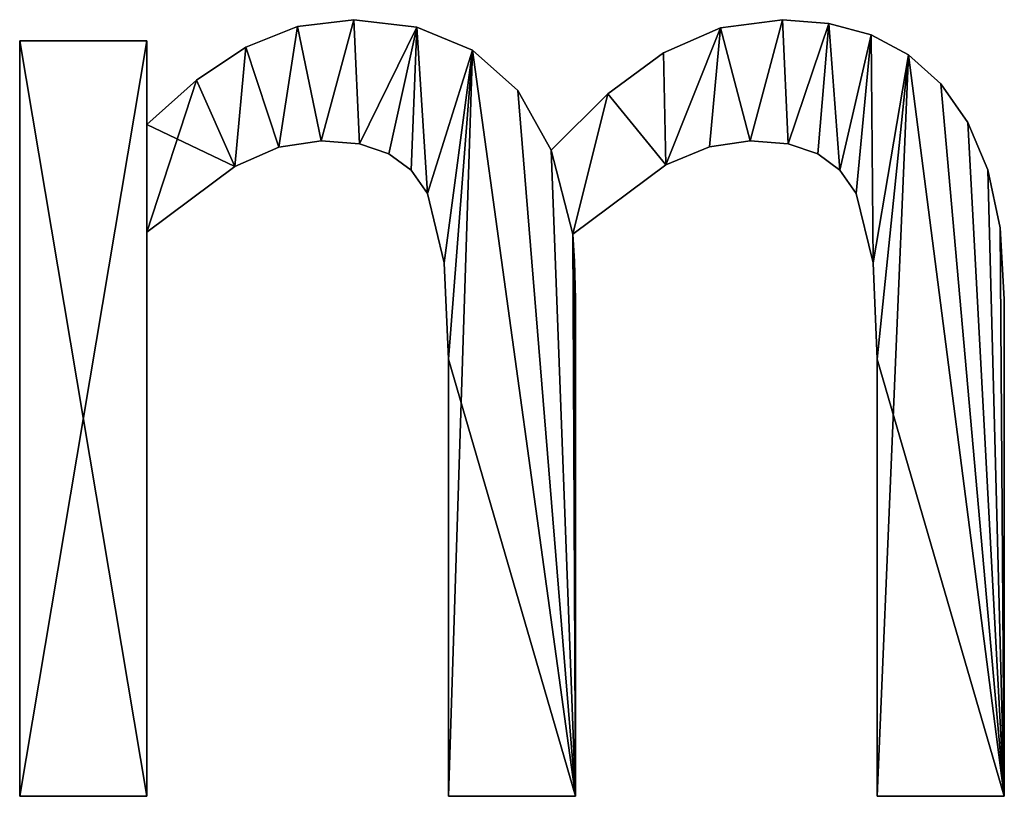
# Model space of a CAD drawing. Extents: x -5731 to 2683, y 260 to 6680.
# Drawn here: x -436 to -297, y 1700 to 1810 of the extents above; entities that cross this region are included whole.
import ezdxf

# ---------------------------------------------------------------- set-up
doc = ezdxf.new("R2010")
doc.units = 0
doc.header["$LTSCALE"] = 25.4
doc.layers.get('0').update_dxf_attribs({"color": 13, "linetype": 'CONTINUOUS'})

# ---------------------------------------------------------------- blocks, each defined once
blk = doc.blocks.new('BLOCK_2_ARMLEUNI_1')
at = {"color": 0}
for p, q in [((3074.77, 149.51), (3074.77, 149.51, 15)), ((3074.77, 149.51), (3074.77, 149.51, 15)), ((3082.76, 150.48), (3082.76, 150.48, 15)), ((3082.76, 150.48), (3082.76, 150.48, 15)), ((3091.7, 149.4), (3091.7, 149.4, 15)), ((3091.7, 149.4), (3091.7, 149.4, 15)), ((3134.72, 149.31), (3134.72, 149.31, 15)), ((3134.72, 149.31), (3134.72, 149.31, 15)), ((3143.49, 150.48), (3143.49, 150.48, 15)), ((3143.49, 150.48), (3143.49, 150.48, 15)), ((3150.07, 149.94), (3150.07, 149.94, 15)), ((3150.07, 149.94), (3150.07, 149.94, 15)), ((3156.03, 148.32), (3156.03, 148.32, 15)), ((3156.03, 148.32), (3156.03, 148.32, 15)), ((3035.44, 40.52), (3035.44, 147.51)), ((3035.44, 147.51), (3053.45, 147.51)), ((3035.44, 147.51, 15), (3053.45, 147.51, 15)), ((3035.44, 40.52, 15), (3035.44, 147.51, 15)), ((3035.44, 40.52), (3035.44, 147.51)), ((3035.44, 40.52, 15), (3035.44, 147.51, 15)), ((3035.44, 147.51), (3035.44, 147.51, 15)), ((3035.44, 147.51), (3053.45, 147.51)), ((3035.44, 147.51), (3035.44, 147.51, 15)), ((3035.44, 147.51, 15), (3053.45, 147.51, 15)), ((3053.45, 147.51), (3053.45, 135.63)), ((3053.45, 147.51, 15), (3053.45, 135.63, 15)), ((3053.45, 147.51), (3053.45, 147.51, 15)), ((3053.45, 147.51), (3053.45, 135.63)), ((3053.45, 147.51), (3053.45, 147.51, 15)), ((3053.45, 147.51, 15), (3053.45, 135.63, 15)), ((3067.48, 146.6), (3067.48, 146.6, 15)), ((3067.48, 146.6), (3067.48, 146.6, 15)), ((3099.57, 146.17), (3099.57, 146.17, 15)), ((3099.57, 146.17), (3099.57, 146.17, 15)), ((3126.63, 145.79), (3126.63, 145.79, 15)), ((3126.63, 145.79), (3126.63, 145.79, 15)), ((3161.33, 145.51), (3161.33, 145.51, 15)), ((3161.33, 145.51), (3161.33, 145.51, 15)), ((3060.5, 141.92), (3060.5, 141.92, 15)), ((3060.5, 141.92), (3060.5, 141.92, 15)), ((3165.9, 141.38), (3165.9, 141.38, 15)), ((3165.9, 141.38), (3165.9, 141.38, 15)), ((3106.02, 140.47), (3106.02, 140.47, 15)), ((3106.02, 140.47), (3106.02, 140.47, 15)), ((3118.77, 139.99), (3118.77, 139.99, 15)), ((3118.77, 139.99), (3118.77, 139.99, 15)), ((3053.45, 135.63), (3053.45, 135.63, 15)), ((3053.45, 135.63), (3053.45, 135.63, 15)), ((3169.72, 135.9), (3169.72, 135.9, 15)), ((3169.72, 135.9), (3169.72, 135.9, 15)), ((3078.16, 133.33), (3078.16, 133.33, 15)), ((3078.16, 133.33), (3078.16, 133.33, 15)), ((3083.57, 132.88), (3083.57, 132.88, 15)), ((3083.57, 132.88), (3083.57, 132.88, 15)), ((3138.89, 133.33), (3138.89, 133.33, 15)), ((3138.89, 133.33), (3138.89, 133.33, 15)), ((3144.3, 132.88), (3144.3, 132.88, 15)), ((3144.3, 132.88), (3144.3, 132.88, 15)), ((3072.17, 132.42), (3072.17, 132.42, 15)), ((3072.17, 132.42), (3072.17, 132.42, 15)), ((3087.74, 131.51), (3087.74, 131.51, 15)), ((3087.74, 131.51), (3087.74, 131.51, 15)), ((3110.73, 131.99), (3110.73, 131.99, 15)), ((3110.73, 131.99), (3110.73, 131.99, 15)), ((3133.13, 132.48), (3133.13, 132.48, 15)), ((3133.13, 132.48), (3133.13, 132.48, 15)), ((3148.47, 131.51), (3148.47, 131.51, 15)), ((3148.47, 131.51), (3148.47, 131.51, 15)), ((3126.96, 129.93), (3126.96, 129.93, 15)), ((3126.96, 129.93), (3126.96, 129.93, 15)), ((3065.9, 129.69), (3065.9, 129.69, 15)), ((3065.9, 129.69), (3065.9, 129.69, 15)), ((3090.88, 129.19), (3090.88, 129.19, 15)), ((3090.88, 129.19), (3090.88, 129.19, 15)), ((3151.6, 129.19), (3151.6, 129.19, 15)), ((3151.6, 129.19), (3151.6, 129.19, 15)), ((3172.56, 129.21), (3172.56, 129.21, 15)), ((3172.56, 129.21), (3172.56, 129.21, 15)), ((3093.2, 125.86), (3093.2, 125.86, 15)), ((3093.2, 125.86), (3093.2, 125.86, 15)), ((3153.93, 125.86), (3153.93, 125.86, 15)), ((3153.93, 125.86), (3153.93, 125.86, 15)), ((3053.45, 120.4), (3053.45, 40.52)), ((3053.45, 120.4, 15), (3053.45, 40.52, 15)), ((3053.45, 120.4), (3053.45, 120.4, 15)), ((3053.45, 120.4), (3053.45, 40.52)), ((3053.45, 120.4), (3053.45, 120.4, 15)), ((3053.45, 120.4, 15), (3053.45, 40.52, 15)), ((3113.79, 120.11), (3113.79, 120.11, 15)), ((3113.79, 120.11), (3113.79, 120.11, 15)), ((3174.32, 121), (3174.32, 121, 15)), ((3174.32, 121), (3174.32, 121, 15)), ((3095.59, 116.04), (3095.59, 116.04, 15)), ((3095.59, 116.04), (3095.59, 116.04, 15)), ((3114.03, 116.24), (3114.03, 116.24, 15)), ((3114.03, 116.24), (3114.03, 116.24, 15)), ((3156.32, 116.04), (3156.32, 116.04, 15)), ((3156.32, 116.04), (3156.32, 116.04, 15)), ((3114.18, 110.92), (3114.18, 110.92, 15)), ((3114.18, 110.92), (3114.18, 110.92, 15)), ((3174.9, 110.92), (3174.9, 110.92, 15)), ((3174.9, 110.92), (3174.9, 110.92, 15)), ((3096.17, 102.39), (3096.17, 102.39, 15)), ((3096.17, 102.39), (3096.17, 102.39, 15)), ((3156.9, 102.39), (3156.9, 102.39, 15)), ((3156.9, 102.39), (3156.9, 102.39, 15)), ((3053.45, 40.52), (3035.44, 40.52)), ((3053.45, 40.52, 15), (3035.44, 40.52, 15)), ((3053.45, 40.52), (3035.44, 40.52)), ((3053.45, 40.52, 15), (3035.44, 40.52, 15)), ((3035.44, 40.52), (3035.44, 40.52, 15)), ((3035.44, 40.52), (3035.44, 40.52, 15)), ((3053.45, 40.52), (3053.45, 40.52, 15)), ((3053.45, 40.52), (3053.45, 40.52, 15)), ((3114.18, 40.52), (3096.17, 40.52)), ((3114.18, 40.52, 15), (3096.17, 40.52, 15)), ((3114.18, 40.52), (3096.17, 40.52)), ((3114.18, 40.52, 15), (3096.17, 40.52, 15)), ((3096.17, 40.52), (3096.17, 40.52, 15)), ((3096.17, 40.52), (3096.17, 40.52, 15)), ((3114.18, 40.52), (3114.18, 40.52, 15)), ((3114.18, 40.52), (3114.18, 40.52, 15)), ((3174.9, 40.52), (3156.9, 40.52)), ((3174.9, 40.52, 15), (3156.9, 40.52, 15)), ((3156.9, 40.52), (3156.9, 40.52, 15)), ((3174.9, 40.52), (3156.9, 40.52)), ((3174.9, 40.52, 15), (3156.9, 40.52, 15)), ((3156.9, 40.52), (3156.9, 40.52, 15)), ((3174.9, 40.52), (3174.9, 40.52, 15)), ((3174.9, 40.52), (3174.9, 40.52, 15))]:
    blk.add_line(p, q, dxfattribs=at)
mesh = blk.add_polyface(dxfattribs=at)
corners = [(3118.77, 139.99), (3113.79, 120.11), (3110.73, 131.99), (3126.96, 129.93), (3126.63, 145.79), (3134.72, 149.31), (3133.13, 132.48), (3138.89, 133.33), (3143.49, 150.48), (3144.3, 132.88), (3150.07, 149.94), (3148.47, 131.51), (3151.6, 129.19), (3156.03, 148.32), (3153.93, 125.86), (3156.32, 116.04), (3161.33, 145.51), (3156.9, 102.39), (3156.9, 40.52), (3174.9, 40.52), (3165.9, 141.38), (3169.72, 135.9), (3172.56, 129.21), (3174.32, 121), (3174.9, 110.92), (3060.5, 141.92), (3053.45, 120.4), (3053.45, 135.63), (3065.9, 129.69), (3067.48, 146.6), (3072.17, 132.42), (3074.77, 149.51), (3078.16, 133.33), (3082.76, 150.48), (3083.57, 132.88), (3091.7, 149.4), (3087.74, 131.51), (3090.88, 129.19), (3093.2, 125.86), (3099.57, 146.17), (3095.59, 116.04), (3096.17, 102.39), (3096.17, 40.52), (3114.18, 40.52), (3106.02, 140.47), (3114.03, 116.24), (3114.18, 110.92), (3053.45, 147.51), (3035.44, 40.52), (3035.44, 147.51), (3053.45, 40.52)]
mesh.append_faces([[corners[k] for k in face] for face in [(19, 23, 24), (43, 45, 46), (47, 48, 49)]], dxfattribs={"vtx0": -1, "color": 0})
mesh.append_faces([[corners[k] for k in face] for face in [(0, 1, 2), (1, 0, 3), (3, 5, 6), (6, 5, 7), (7, 8, 9), (9, 10, 11), (11, 10, 12), (12, 13, 14), (14, 13, 15), (15, 16, 17), (17, 16, 18), (18, 16, 19), (25, 26, 27), (26, 25, 28), (28, 29, 30), (30, 31, 32), (32, 33, 34), (34, 35, 36), (36, 35, 37), (37, 35, 38), (38, 39, 40), (40, 39, 41), (41, 39, 42), (42, 39, 43), (48, 47, 50), (50, 27, 26)]], dxfattribs={"vtx0": -1, "vtx1": -1, "color": 0})
mesh.append_faces([[corners[k] for k in face] for face in [(43, 2, 1)]], dxfattribs={"vtx0": -1, "vtx1": -1, "vtx2": -1, "color": 0})
mesh.append_faces([[corners[k] for k in face] for face in [(3, 0, 4), (3, 4, 5), (7, 5, 8), (9, 8, 10), (12, 10, 13), (15, 13, 16), (19, 16, 20), (19, 20, 21), (19, 21, 22), (19, 22, 23), (28, 25, 29), (30, 29, 31), (32, 31, 33), (34, 33, 35), (38, 35, 39), (43, 39, 44), (43, 44, 2), (43, 1, 45), (50, 47, 27)]], dxfattribs={"vtx0": -1, "vtx2": -1, "color": 0})
mesh = blk.add_polyface(dxfattribs=at)
corners = [(3065.9, 129.69, 15), (3053.45, 135.63, 15), (3053.45, 120.4, 15), (3060.5, 141.92, 15), (3067.48, 146.6, 15), (3072.17, 132.42, 15), (3074.77, 149.51, 15), (3078.16, 133.33, 15), (3082.76, 150.48, 15), (3083.57, 132.88, 15), (3091.7, 149.4, 15), (3087.74, 131.51, 15), (3090.88, 129.19, 15), (3093.2, 125.86, 15), (3099.57, 146.17, 15), (3095.59, 116.04, 15), (3096.17, 102.39, 15), (3053.45, 40.52, 15), (3035.44, 147.51, 15), (3035.44, 40.52, 15), (3053.45, 147.51, 15), (3114.18, 40.52, 15), (3096.17, 40.52, 15), (3106.02, 140.47, 15), (3110.73, 131.99, 15), (3113.79, 120.11, 15), (3114.03, 116.24, 15), (3114.18, 110.92, 15), (3174.9, 40.52, 15), (3156.9, 102.39, 15), (3156.9, 40.52, 15), (3161.33, 145.51, 15), (3165.9, 141.38, 15), (3169.72, 135.9, 15), (3172.56, 129.21, 15), (3174.32, 121, 15), (3174.9, 110.92, 15), (3118.77, 139.99, 15), (3126.96, 129.93, 15), (3126.63, 145.79, 15), (3134.72, 149.31, 15), (3133.13, 132.48, 15), (3138.89, 133.33, 15), (3143.49, 150.48, 15), (3144.3, 132.88, 15), (3150.07, 149.94, 15), (3148.47, 131.51, 15), (3151.6, 129.19, 15), (3156.03, 148.32, 15), (3153.93, 125.86, 15), (3156.32, 116.04, 15)]
mesh.append_faces([[corners[k] for k in face] for face in [(17, 18, 19), (21, 16, 22), (26, 21, 27), (28, 29, 30), (35, 28, 36)]], dxfattribs={"vtx0": -1, "color": 0})
mesh.append_faces([[corners[k] for k in face] for face in [(0, 1, 2), (1, 0, 3), (3, 0, 4), (4, 5, 6), (6, 7, 8), (8, 9, 10), (10, 13, 14), (18, 17, 20), (20, 2, 1), (14, 21, 23), (23, 21, 24), (25, 21, 26), (31, 28, 32), (32, 28, 33), (33, 28, 34), (34, 28, 35), (37, 38, 39), (39, 38, 40), (40, 42, 43), (43, 44, 45), (45, 47, 48), (48, 50, 31)]], dxfattribs={"vtx0": -1, "vtx1": -1, "color": 0})
mesh.append_faces([[corners[k] for k in face] for face in [(16, 21, 14), (24, 21, 25), (29, 28, 31)]], dxfattribs={"vtx0": -1, "vtx1": -1, "vtx2": -1, "color": 0})
mesh.append_faces([[corners[k] for k in face] for face in [(4, 0, 5), (6, 5, 7), (8, 7, 9), (10, 9, 11), (10, 11, 12), (10, 12, 13), (14, 13, 15), (14, 15, 16), (20, 17, 2), (25, 37, 24), (37, 25, 38), (40, 38, 41), (40, 41, 42), (43, 42, 44), (45, 44, 46), (45, 46, 47), (48, 47, 49), (48, 49, 50), (31, 50, 29)]], dxfattribs={"vtx0": -1, "vtx2": -1, "color": 0})
mesh = blk.add_polyface(dxfattribs=at)
corners = [(3067.48, 146.6, 15), (3074.77, 149.51), (3067.48, 146.6), (3074.77, 149.51, 15)]
mesh.append_faces([[corners[k] for k in face] for face in [(0, 1, 2), (1, 0, 3)]], dxfattribs={"vtx0": -1, "color": 0})
mesh = blk.add_polyface(dxfattribs=at)
corners = [(3074.77, 149.51, 15), (3082.76, 150.48), (3074.77, 149.51), (3082.76, 150.48, 15)]
mesh.append_faces([[corners[k] for k in face] for face in [(0, 1, 2), (1, 0, 3)]], dxfattribs={"vtx0": -1, "color": 0})
mesh = blk.add_polyface(dxfattribs=at)
corners = [(3082.76, 150.48, 15), (3091.7, 149.4), (3082.76, 150.48), (3091.7, 149.4, 15)]
mesh.append_faces([[corners[k] for k in face] for face in [(0, 1, 2), (1, 0, 3)]], dxfattribs={"vtx0": -1, "color": 0})
mesh = blk.add_polyface(dxfattribs=at)
corners = [(3091.7, 149.4, 15), (3099.57, 146.17), (3091.7, 149.4), (3099.57, 146.17, 15)]
mesh.append_faces([[corners[k] for k in face] for face in [(0, 1, 2), (1, 0, 3)]], dxfattribs={"vtx0": -1, "color": 0})
mesh = blk.add_polyface(dxfattribs=at)
corners = [(3126.63, 145.79, 15), (3134.72, 149.31), (3126.63, 145.79), (3134.72, 149.31, 15)]
mesh.append_faces([[corners[k] for k in face] for face in [(0, 1, 2), (1, 0, 3)]], dxfattribs={"vtx0": -1, "color": 0})
mesh = blk.add_polyface(dxfattribs=at)
corners = [(3134.72, 149.31, 15), (3143.49, 150.48), (3134.72, 149.31), (3143.49, 150.48, 15)]
mesh.append_faces([[corners[k] for k in face] for face in [(0, 1, 2), (1, 0, 3)]], dxfattribs={"vtx0": -1, "color": 0})
mesh = blk.add_polyface(dxfattribs=at)
corners = [(3143.49, 150.48, 15), (3150.07, 149.94), (3143.49, 150.48), (3150.07, 149.94, 15)]
mesh.append_faces([[corners[k] for k in face] for face in [(0, 1, 2), (1, 0, 3)]], dxfattribs={"vtx0": -1, "color": 0})
mesh = blk.add_polyface(dxfattribs=at)
corners = [(3150.07, 149.94, 15), (3156.03, 148.32), (3150.07, 149.94), (3156.03, 148.32, 15)]
mesh.append_faces([[corners[k] for k in face] for face in [(0, 1, 2), (1, 0, 3)]], dxfattribs={"vtx0": -1, "color": 0})
mesh = blk.add_polyface(dxfattribs=at)
corners = [(3156.03, 148.32, 15), (3161.33, 145.51), (3156.03, 148.32), (3161.33, 145.51, 15)]
mesh.append_faces([[corners[k] for k in face] for face in [(0, 1, 2), (1, 0, 3)]], dxfattribs={"vtx0": -1, "color": 0})
mesh = blk.add_polyface(dxfattribs=at)
corners = [(3035.44, 147.51, 15), (3035.44, 40.52), (3035.44, 40.52, 15), (3035.44, 147.51)]
mesh.append_faces([[corners[k] for k in face] for face in [(0, 1, 2), (1, 0, 3)]], dxfattribs={"vtx0": -1, "color": 0})
mesh = blk.add_polyface(dxfattribs=at)
corners = [(3035.44, 147.51, 15), (3053.45, 147.51), (3035.44, 147.51), (3053.45, 147.51, 15)]
mesh.append_faces([[corners[k] for k in face] for face in [(0, 1, 2), (1, 0, 3)]], dxfattribs={"vtx0": -1, "color": 0})
mesh = blk.add_polyface(dxfattribs=at)
corners = [(3053.45, 147.51), (3053.45, 135.63, 15), (3053.45, 135.63), (3053.45, 147.51, 15)]
mesh.append_faces([[corners[k] for k in face] for face in [(0, 1, 2), (1, 0, 3)]], dxfattribs={"vtx0": -1, "color": 0})
mesh = blk.add_polyface(dxfattribs=at)
corners = [(3060.5, 141.92, 15), (3067.48, 146.6), (3060.5, 141.92), (3067.48, 146.6, 15)]
mesh.append_faces([[corners[k] for k in face] for face in [(0, 1, 2), (1, 0, 3)]], dxfattribs={"vtx0": -1, "color": 0})
mesh = blk.add_polyface(dxfattribs=at)
corners = [(3099.57, 146.17, 15), (3106.02, 140.47), (3099.57, 146.17), (3106.02, 140.47, 15)]
mesh.append_faces([[corners[k] for k in face] for face in [(0, 1, 2), (1, 0, 3)]], dxfattribs={"vtx0": -1, "color": 0})
mesh = blk.add_polyface(dxfattribs=at)
corners = [(3118.77, 139.99, 15), (3126.63, 145.79), (3118.77, 139.99), (3126.63, 145.79, 15)]
mesh.append_faces([[corners[k] for k in face] for face in [(0, 1, 2), (1, 0, 3)]], dxfattribs={"vtx0": -1, "color": 0})
mesh = blk.add_polyface(dxfattribs=at)
corners = [(3161.33, 145.51, 15), (3165.9, 141.38), (3161.33, 145.51), (3165.9, 141.38, 15)]
mesh.append_faces([[corners[k] for k in face] for face in [(0, 1, 2), (1, 0, 3)]], dxfattribs={"vtx0": -1, "color": 0})
mesh = blk.add_polyface(dxfattribs=at)
corners = [(3053.45, 135.63, 15), (3060.5, 141.92), (3053.45, 135.63), (3060.5, 141.92, 15)]
mesh.append_faces([[corners[k] for k in face] for face in [(0, 1, 2), (1, 0, 3)]], dxfattribs={"vtx0": -1, "color": 0})
mesh = blk.add_polyface(dxfattribs=at)
corners = [(3165.9, 141.38), (3169.72, 135.9, 15), (3169.72, 135.9), (3165.9, 141.38, 15)]
mesh.append_faces([[corners[k] for k in face] for face in [(0, 1, 2), (1, 0, 3)]], dxfattribs={"vtx0": -1, "color": 0})
mesh = blk.add_polyface(dxfattribs=at)
corners = [(3106.02, 140.47), (3110.73, 131.99, 15), (3110.73, 131.99), (3106.02, 140.47, 15)]
mesh.append_faces([[corners[k] for k in face] for face in [(0, 1, 2), (1, 0, 3)]], dxfattribs={"vtx0": -1, "color": 0})
mesh = blk.add_polyface(dxfattribs=at)
corners = [(3110.73, 131.99, 15), (3118.77, 139.99), (3110.73, 131.99), (3118.77, 139.99, 15)]
mesh.append_faces([[corners[k] for k in face] for face in [(0, 1, 2), (1, 0, 3)]], dxfattribs={"vtx0": -1, "color": 0})
mesh = blk.add_polyface(dxfattribs=at)
corners = [(3169.72, 135.9), (3172.56, 129.21, 15), (3172.56, 129.21), (3169.72, 135.9, 15)]
mesh.append_faces([[corners[k] for k in face] for face in [(0, 1, 2), (1, 0, 3)]], dxfattribs={"vtx0": -1, "color": 0})
mesh = blk.add_polyface(dxfattribs=at)
corners = [(3078.16, 133.33, 15), (3072.17, 132.42), (3078.16, 133.33), (3072.17, 132.42, 15)]
mesh.append_faces([[corners[k] for k in face] for face in [(0, 1, 2), (1, 0, 3)]], dxfattribs={"vtx0": -1, "color": 0})
mesh = blk.add_polyface(dxfattribs=at)
corners = [(3083.57, 132.88, 15), (3078.16, 133.33), (3083.57, 132.88), (3078.16, 133.33, 15)]
mesh.append_faces([[corners[k] for k in face] for face in [(0, 1, 2), (1, 0, 3)]], dxfattribs={"vtx0": -1, "color": 0})
mesh = blk.add_polyface(dxfattribs=at)
corners = [(3087.74, 131.51, 15), (3083.57, 132.88), (3087.74, 131.51), (3083.57, 132.88, 15)]
mesh.append_faces([[corners[k] for k in face] for face in [(0, 1, 2), (1, 0, 3)]], dxfattribs={"vtx0": -1, "color": 0})
mesh = blk.add_polyface(dxfattribs=at)
corners = [(3138.89, 133.33, 15), (3133.13, 132.48), (3138.89, 133.33), (3133.13, 132.48, 15)]
mesh.append_faces([[corners[k] for k in face] for face in [(0, 1, 2), (1, 0, 3)]], dxfattribs={"vtx0": -1, "color": 0})
mesh = blk.add_polyface(dxfattribs=at)
corners = [(3144.3, 132.88, 15), (3138.89, 133.33), (3144.3, 132.88), (3138.89, 133.33, 15)]
mesh.append_faces([[corners[k] for k in face] for face in [(0, 1, 2), (1, 0, 3)]], dxfattribs={"vtx0": -1, "color": 0})
mesh = blk.add_polyface(dxfattribs=at)
corners = [(3148.47, 131.51, 15), (3144.3, 132.88), (3148.47, 131.51), (3144.3, 132.88, 15)]
mesh.append_faces([[corners[k] for k in face] for face in [(0, 1, 2), (1, 0, 3)]], dxfattribs={"vtx0": -1, "color": 0})
mesh = blk.add_polyface(dxfattribs=at)
corners = [(3072.17, 132.42, 15), (3065.9, 129.69), (3072.17, 132.42), (3065.9, 129.69, 15)]
mesh.append_faces([[corners[k] for k in face] for face in [(0, 1, 2), (1, 0, 3)]], dxfattribs={"vtx0": -1, "color": 0})
mesh = blk.add_polyface(dxfattribs=at)
corners = [(3090.88, 129.19, 15), (3087.74, 131.51), (3090.88, 129.19), (3087.74, 131.51, 15)]
mesh.append_faces([[corners[k] for k in face] for face in [(0, 1, 2), (1, 0, 3)]], dxfattribs={"vtx0": -1, "color": 0})
mesh = blk.add_polyface(dxfattribs=at)
corners = [(3133.13, 132.48, 15), (3126.96, 129.93), (3133.13, 132.48), (3126.96, 129.93, 15)]
mesh.append_faces([[corners[k] for k in face] for face in [(0, 1, 2), (1, 0, 3)]], dxfattribs={"vtx0": -1, "color": 0})
mesh = blk.add_polyface(dxfattribs=at)
corners = [(3151.6, 129.19, 15), (3148.47, 131.51), (3151.6, 129.19), (3148.47, 131.51, 15)]
mesh.append_faces([[corners[k] for k in face] for face in [(0, 1, 2), (1, 0, 3)]], dxfattribs={"vtx0": -1, "color": 0})
mesh = blk.add_polyface(dxfattribs=at)
corners = [(3126.96, 129.93, 15), (3113.79, 120.11), (3126.96, 129.93), (3113.79, 120.11, 15)]
mesh.append_faces([[corners[k] for k in face] for face in [(0, 1, 2), (1, 0, 3)]], dxfattribs={"vtx0": -1, "color": 0})
mesh = blk.add_polyface(dxfattribs=at)
corners = [(3065.9, 129.69, 15), (3053.45, 120.4), (3065.9, 129.69), (3053.45, 120.4, 15)]
mesh.append_faces([[corners[k] for k in face] for face in [(0, 1, 2), (1, 0, 3)]], dxfattribs={"vtx0": -1, "color": 0})
mesh = blk.add_polyface(dxfattribs=at)
corners = [(3090.88, 129.19, 15), (3093.2, 125.86), (3093.2, 125.86, 15), (3090.88, 129.19)]
mesh.append_faces([[corners[k] for k in face] for face in [(0, 1, 2), (1, 0, 3)]], dxfattribs={"vtx0": -1, "color": 0})
mesh = blk.add_polyface(dxfattribs=at)
corners = [(3151.6, 129.19, 15), (3153.93, 125.86), (3153.93, 125.86, 15), (3151.6, 129.19)]
mesh.append_faces([[corners[k] for k in face] for face in [(0, 1, 2), (1, 0, 3)]], dxfattribs={"vtx0": -1, "color": 0})
mesh = blk.add_polyface(dxfattribs=at)
corners = [(3172.56, 129.21), (3174.32, 121, 15), (3174.32, 121), (3172.56, 129.21, 15)]
mesh.append_faces([[corners[k] for k in face] for face in [(0, 1, 2), (1, 0, 3)]], dxfattribs={"vtx0": -1, "color": 0})
mesh = blk.add_polyface(dxfattribs=at)
corners = [(3093.2, 125.86, 15), (3095.59, 116.04), (3095.59, 116.04, 15), (3093.2, 125.86)]
mesh.append_faces([[corners[k] for k in face] for face in [(0, 1, 2), (1, 0, 3)]], dxfattribs={"vtx0": -1, "color": 0})
mesh = blk.add_polyface(dxfattribs=at)
corners = [(3153.93, 125.86, 15), (3156.32, 116.04), (3156.32, 116.04, 15), (3153.93, 125.86)]
mesh.append_faces([[corners[k] for k in face] for face in [(0, 1, 2), (1, 0, 3)]], dxfattribs={"vtx0": -1, "color": 0})
mesh = blk.add_polyface(dxfattribs=at)
corners = [(3053.45, 120.4), (3053.45, 40.52, 15), (3053.45, 40.52), (3053.45, 120.4, 15)]
mesh.append_faces([[corners[k] for k in face] for face in [(0, 1, 2), (1, 0, 3)]], dxfattribs={"vtx0": -1, "color": 0})
mesh = blk.add_polyface(dxfattribs=at)
corners = [(3113.79, 120.11), (3114.03, 116.24, 15), (3114.03, 116.24), (3113.79, 120.11, 15)]
mesh.append_faces([[corners[k] for k in face] for face in [(0, 1, 2), (1, 0, 3)]], dxfattribs={"vtx0": -1, "color": 0})
mesh = blk.add_polyface(dxfattribs=at)
corners = [(3174.32, 121), (3174.9, 110.92, 15), (3174.9, 110.92), (3174.32, 121, 15)]
mesh.append_faces([[corners[k] for k in face] for face in [(0, 1, 2), (1, 0, 3)]], dxfattribs={"vtx0": -1, "color": 0})
mesh = blk.add_polyface(dxfattribs=at)
corners = [(3095.59, 116.04, 15), (3096.17, 102.39), (3096.17, 102.39, 15), (3095.59, 116.04)]
mesh.append_faces([[corners[k] for k in face] for face in [(0, 1, 2), (1, 0, 3)]], dxfattribs={"vtx0": -1, "color": 0})
mesh = blk.add_polyface(dxfattribs=at)
corners = [(3114.03, 116.24), (3114.18, 110.92, 15), (3114.18, 110.92), (3114.03, 116.24, 15)]
mesh.append_faces([[corners[k] for k in face] for face in [(0, 1, 2), (1, 0, 3)]], dxfattribs={"vtx0": -1, "color": 0})
mesh = blk.add_polyface(dxfattribs=at)
corners = [(3156.32, 116.04, 15), (3156.9, 102.39), (3156.9, 102.39, 15), (3156.32, 116.04)]
mesh.append_faces([[corners[k] for k in face] for face in [(0, 1, 2), (1, 0, 3)]], dxfattribs={"vtx0": -1, "color": 0})
mesh = blk.add_polyface(dxfattribs=at)
corners = [(3114.18, 110.92), (3114.18, 40.52, 15), (3114.18, 40.52), (3114.18, 110.92, 15)]
mesh.append_faces([[corners[k] for k in face] for face in [(0, 1, 2), (1, 0, 3)]], dxfattribs={"vtx0": -1, "color": 0})
mesh = blk.add_polyface(dxfattribs=at)
corners = [(3174.9, 110.92), (3174.9, 40.52, 15), (3174.9, 40.52), (3174.9, 110.92, 15)]
mesh.append_faces([[corners[k] for k in face] for face in [(0, 1, 2), (1, 0, 3)]], dxfattribs={"vtx0": -1, "color": 0})
mesh = blk.add_polyface(dxfattribs=at)
corners = [(3096.17, 102.39, 15), (3096.17, 40.52), (3096.17, 40.52, 15), (3096.17, 102.39)]
mesh.append_faces([[corners[k] for k in face] for face in [(0, 1, 2), (1, 0, 3)]], dxfattribs={"vtx0": -1, "color": 0})
mesh = blk.add_polyface(dxfattribs=at)
corners = [(3156.9, 102.39, 15), (3156.9, 40.52), (3156.9, 40.52, 15), (3156.9, 102.39)]
mesh.append_faces([[corners[k] for k in face] for face in [(0, 1, 2), (1, 0, 3)]], dxfattribs={"vtx0": -1, "color": 0})
mesh = blk.add_polyface(dxfattribs=at)
corners = [(3053.45, 40.52, 15), (3035.44, 40.52), (3053.45, 40.52), (3035.44, 40.52, 15)]
mesh.append_faces([[corners[k] for k in face] for face in [(0, 1, 2), (1, 0, 3)]], dxfattribs={"vtx0": -1, "color": 0})
mesh = blk.add_polyface(dxfattribs=at)
corners = [(3114.18, 40.52, 15), (3096.17, 40.52), (3114.18, 40.52), (3096.17, 40.52, 15)]
mesh.append_faces([[corners[k] for k in face] for face in [(0, 1, 2), (1, 0, 3)]], dxfattribs={"vtx0": -1, "color": 0})
mesh = blk.add_polyface(dxfattribs=at)
corners = [(3174.9, 40.52, 15), (3156.9, 40.52), (3174.9, 40.52), (3156.9, 40.52, 15)]
mesh.append_faces([[corners[k] for k in face] for face in [(0, 1, 2), (1, 0, 3)]], dxfattribs={"vtx0": -1, "color": 0})

msp = doc.modelspace()

# ---------------------------------------------------------------- block references
at = {"color": 0}
msp.add_blockref('BLOCK_2_ARMLEUNI_1', (-3471.59, 1659.81), dxfattribs=at)

doc.saveas('drawing.dxf')
